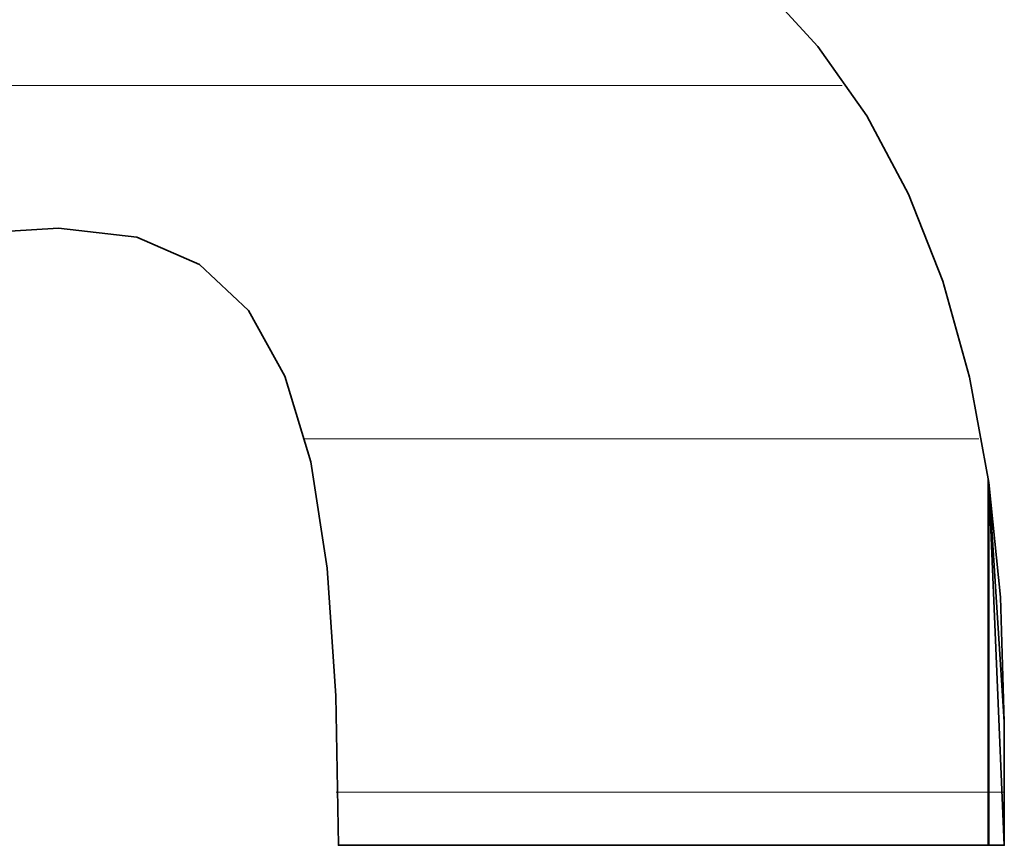
# Model space of a CAD drawing. Units: millimetres. Extents: x 59 to 11996, y 24 to 8424.
# Drawn here: x 8668 to 8688, y 293 to 309 of the extents above; entities that cross this region are included whole.
import ezdxf

# ---------------------------------------------------------------- set-up
doc = ezdxf.new("R2010")
doc.units = ezdxf.units.MM
doc.header["$MEASUREMENT"] = 0
doc.layers.add('(1) Shape lines', color=7, linetype='Continuous', lineweight=35)
doc.layers.add('(9) Sheet', color=7, linetype='Continuous', lineweight=35)

# ---------------------------------------------------------------- blocks, each defined once
blk = doc.blocks.new('HATCH_1117_10384944-685e-43c3-928e-bfdab2dc8582')
at = {"layer": '(1) Shape lines', "color": 0, "lineweight": 9}
blk.add_line((8668.656, 308), (8667.816, 308), dxfattribs=at)
blk = doc.blocks.new('HATCH_1118_296549e5-bb6e-42c5-bd88-d090f5578402')
at = {"layer": '(1) Shape lines', "color": 0, "lineweight": 9}
blk.add_line((8669.036, 308), (8668.656, 308), dxfattribs=at)
blk = doc.blocks.new('HATCH_1123_8b568f9f-96e6-4b55-8e94-b6491a4fe80a')
at = {"layer": '(1) Shape lines', "color": 0, "lineweight": 9}
blk.add_line((8669.093, 308), (8669.036, 308), dxfattribs=at)
blk = doc.blocks.new('HATCH_1124_ca1ddec7-a949-4ec1-a05d-2a8d3e052258')
at = {"layer": '(1) Shape lines', "color": 0, "lineweight": 9}
blk.add_line((8669.118, 308), (8669.093, 308), dxfattribs=at)
blk = doc.blocks.new('HATCH_1129_16925640-c8a9-4686-ab5f-5583dd93906c')
at = {"layer": '(1) Shape lines', "color": 0, "lineweight": 9}
blk.add_line((8669.284, 308), (8669.118, 308), dxfattribs=at)
blk = doc.blocks.new('HATCH_1130_f7e6935f-9eea-4ffa-b6a6-5c16ef4fc476')
at = {"layer": '(1) Shape lines', "color": 0, "lineweight": 9}
blk.add_line((8669.36, 308), (8669.284, 308), dxfattribs=at)
blk = doc.blocks.new('HATCH_1135_913cabf9-69e3-45b7-b282-0a7f2a4002a5')
at = {"layer": '(1) Shape lines', "color": 0, "lineweight": 9}
blk.add_line((8670.191, 308), (8669.36, 308), dxfattribs=at)
blk = doc.blocks.new('HATCH_1136_fabf585d-8621-4254-b5b1-5f043ba6adb3')
at = {"layer": '(1) Shape lines', "color": 0, "lineweight": 9}
blk.add_line((8670.588, 308), (8670.191, 308), dxfattribs=at)
blk = doc.blocks.new('HATCH_1141_9bccb26a-0cec-443a-ac8e-fc459777a090')
at = {"layer": '(1) Shape lines', "color": 0, "lineweight": 9}
blk.add_line((8670.896, 308), (8670.588, 308), dxfattribs=at)
blk = doc.blocks.new('HATCH_1142_1a59f598-6249-4674-8959-8b6b4b5c4966')
at = {"layer": '(1) Shape lines', "color": 0, "lineweight": 9}
blk.add_line((8671.054, 308), (8670.896, 308), dxfattribs=at)
blk = doc.blocks.new('HATCH_1147_65c35be7-924d-4b87-beee-4f8db265cb27')
at = {"layer": '(1) Shape lines', "color": 0, "lineweight": 9}
blk.add_line((8671.549, 308), (8671.054, 308), dxfattribs=at)
blk = doc.blocks.new('HATCH_1148_f8361286-e60a-48d6-942a-eaa3aaf0dc78')
at = {"layer": '(1) Shape lines', "color": 0, "lineweight": 9}
blk.add_line((8671.833, 308), (8671.549, 308), dxfattribs=at)
blk = doc.blocks.new('HATCH_1153_05deaa0c-59e1-49b0-af9f-131934028139')
at = {"layer": '(1) Shape lines', "color": 0, "lineweight": 9}
blk.add_line((8672.16, 308), (8671.833, 308), dxfattribs=at)
blk = doc.blocks.new('HATCH_1154_6faea524-9586-4488-8adc-d7c7e8b1e001')
at = {"layer": '(1) Shape lines', "color": 0, "lineweight": 9}
blk.add_line((8672.375, 308), (8672.16, 308), dxfattribs=at)
blk = doc.blocks.new('HATCH_1159_bd8c85b9-4a18-43a8-8c66-98819e3ba585')
at = {"layer": '(1) Shape lines', "color": 0, "lineweight": 9}
blk.add_line((8672.622, 308), (8672.375, 308), dxfattribs=at)
blk = doc.blocks.new('HATCH_1160_9d19b0cc-57da-4551-848c-5009ed21c2d3')
at = {"layer": '(1) Shape lines', "color": 0, "lineweight": 9}
blk.add_line((8672.802, 308), (8672.622, 308), dxfattribs=at)
blk = doc.blocks.new('HATCH_1165_75d13823-46ab-4271-b8a5-f0c0ecd22fb7')
at = {"layer": '(1) Shape lines', "color": 0, "lineweight": 9}
blk.add_line((8673.101, 308), (8672.802, 308), dxfattribs=at)
blk = doc.blocks.new('HATCH_1166_2d0d7d0c-dac7-462d-93fe-64e3b16832e9')
at = {"layer": '(1) Shape lines', "color": 0, "lineweight": 9}
blk.add_line((8673.37, 308), (8673.101, 308), dxfattribs=at)
blk = doc.blocks.new('HATCH_1171_6bbfe6b0-2c81-43df-918f-6c0c7fbe305f')
at = {"layer": '(1) Shape lines', "color": 0, "lineweight": 9}
blk.add_line((8673.379, 308), (8673.37, 308), dxfattribs=at)
blk = doc.blocks.new('HATCH_1172_18b13a3f-043b-4ef6-ab89-fdb8aee09a71')
at = {"layer": '(1) Shape lines', "color": 0, "lineweight": 9}
blk.add_line((8673.387, 308), (8673.379, 308), dxfattribs=at)
blk = doc.blocks.new('HATCH_1177_47d0d875-f3d7-4895-8565-28c465326f6f')
at = {"layer": '(1) Shape lines', "color": 0, "lineweight": 9}
blk.add_line((8673.458, 308), (8673.387, 308), dxfattribs=at)
blk = doc.blocks.new('HATCH_1178_8ec4a3cf-82d8-4b65-aea5-ecff15033efc')
at = {"layer": '(1) Shape lines', "color": 0, "lineweight": 9}
blk.add_line((8673.527, 308), (8673.458, 308), dxfattribs=at)
blk = doc.blocks.new('HATCH_1183_789cb9e0-9943-4158-b1bb-8297856439de')
at = {"layer": '(1) Shape lines', "color": 0, "lineweight": 9}
blk.add_line((8673.546, 308), (8673.527, 308), dxfattribs=at)
blk = doc.blocks.new('HATCH_1184_85c0d4b8-1bfe-48da-bd82-c881d65823d2')
at = {"layer": '(1) Shape lines', "color": 0, "lineweight": 9}
blk.add_line((8673.564, 308), (8673.546, 308), dxfattribs=at)
blk = doc.blocks.new('HATCH_1189_422e3004-49cf-4e47-abd3-f2335d9768f6')
at = {"layer": '(1) Shape lines', "color": 0, "lineweight": 9}
for p, q in [((8673.775, 308), (8673.564, 308)), ((8674.021, 301), (8673.899, 301))]:
    blk.add_line(p, q, dxfattribs=at)
blk = doc.blocks.new('HATCH_1190_bc139097-98cb-4865-a114-c52aca692175')
at = {"layer": '(1) Shape lines', "color": 0, "lineweight": 9}
for p, q in [((8674.037, 308), (8673.775, 308)), ((8674.037, 301), (8674.021, 301))]:
    blk.add_line(p, q, dxfattribs=at)
blk = doc.blocks.new('HATCH_1195_2ee4b12c-8450-456f-9fe5-40c04791843f')
at = {"layer": '(1) Shape lines', "color": 0, "lineweight": 9}
for p, q in [((8674.057, 308), (8674.037, 308)), ((8674.081, 301), (8674.037, 301))]:
    blk.add_line(p, q, dxfattribs=at)
blk = doc.blocks.new('HATCH_1196_e855e31b-f372-43ff-be3b-08da556865e9')
at = {"layer": '(1) Shape lines', "color": 0, "lineweight": 9}
for p, q in [((8674.083, 308), (8674.057, 308)), ((8674.083, 301), (8674.081, 301))]:
    blk.add_line(p, q, dxfattribs=at)
blk = doc.blocks.new('HATCH_1201_c0062ac8-88ec-4b6f-8a0a-1c33256f2870')
at = {"layer": '(1) Shape lines', "color": 0, "lineweight": 9}
for p, q in [((8674.19, 308), (8674.083, 308)), ((8674.317, 301), (8674.083, 301))]:
    blk.add_line(p, q, dxfattribs=at)
blk = doc.blocks.new('HATCH_1202_8421585e-f110-40ec-86b1-03e13d9cd003')
at = {"layer": '(1) Shape lines', "color": 0, "lineweight": 9}
for p, q in [((8674.363, 308), (8674.19, 308)), ((8674.363, 301), (8674.317, 301))]:
    blk.add_line(p, q, dxfattribs=at)
blk = doc.blocks.new('HATCH_1207_8d9f2a47-4e02-4316-ab04-114d9fd94ebf')
at = {"layer": '(1) Shape lines', "color": 0, "lineweight": 9}
for p, q in [((8674.421, 308), (8674.363, 308)), ((8674.49, 301), (8674.363, 301)), ((8674.559, 294), (8674.545, 294))]:
    blk.add_line(p, q, dxfattribs=at)
blk = doc.blocks.new('HATCH_1208_b04729ef-5b39-46f5-a0f4-293429f4e96e')
at = {"layer": '(1) Shape lines', "color": 0, "lineweight": 9}
for p, q in [((8674.563, 308), (8674.421, 308)), ((8674.563, 301), (8674.49, 301)), ((8674.563, 294), (8674.559, 294))]:
    blk.add_line(p, q, dxfattribs=at)
blk = doc.blocks.new('HATCH_1213_9aa07c05-70df-42f3-b840-f719bae0dd93')
at = {"layer": '(1) Shape lines', "color": 0, "lineweight": 9}
for p, q in [((8674.57, 308), (8674.563, 308)), ((8674.578, 301), (8674.563, 301)), ((8674.587, 294), (8674.563, 294))]:
    blk.add_line(p, q, dxfattribs=at)
blk = doc.blocks.new('HATCH_1214_5f5e9c1c-69d1-44cd-a763-a576228d1526')
at = {"layer": '(1) Shape lines', "color": 0, "lineweight": 9}
for p, q in [((8674.588, 308), (8674.57, 308)), ((8674.588, 301), (8674.578, 301)), ((8674.588, 294), (8674.587, 294))]:
    blk.add_line(p, q, dxfattribs=at)
blk = doc.blocks.new('HATCH_1219_61b77d76-4987-406a-a296-a1f06b8acf33')
at = {"layer": '(1) Shape lines', "color": 0, "lineweight": 9}
for p, q in [((8674.663, 308), (8674.588, 308)), ((8674.753, 301), (8674.588, 301)), ((8674.843, 294), (8674.588, 294))]:
    blk.add_line(p, q, dxfattribs=at)
blk = doc.blocks.new('HATCH_1220_d080516e-b36c-40ff-a4ca-1ed6da9d4829')
at = {"layer": '(1) Shape lines', "color": 0, "lineweight": 9}
for p, q in [((8674.857, 308), (8674.663, 308)), ((8674.857, 301), (8674.753, 301)), ((8674.857, 294), (8674.843, 294))]:
    blk.add_line(p, q, dxfattribs=at)
blk = doc.blocks.new('HATCH_1225_84fec932-ad39-4a90-9437-7d3062db2b2f')
at = {"layer": '(1) Shape lines', "color": 0, "lineweight": 9}
for p, q in [((8674.916, 308), (8674.857, 308)), ((8674.988, 301), (8674.857, 301)), ((8675.059, 294), (8674.857, 294))]:
    blk.add_line(p, q, dxfattribs=at)
blk = doc.blocks.new('HATCH_1226_63b3ddbf-af41-4046-b151-c6467e9ca065')
at = {"layer": '(1) Shape lines', "color": 0, "lineweight": 9}
for p, q in [((8675.07, 308), (8674.916, 308)), ((8675.07, 301), (8674.988, 301)), ((8675.07, 294), (8675.059, 294))]:
    blk.add_line(p, q, dxfattribs=at)
blk = doc.blocks.new('HATCH_1231_a7c9d111-0934-40b4-a021-a6f9cb503410')
at = {"layer": '(1) Shape lines', "color": 0, "lineweight": 9}
for p, q in [((8675.326, 308), (8675.07, 308)), ((8675.64, 301), (8675.07, 301)), ((8675.955, 294), (8675.07, 294))]:
    blk.add_line(p, q, dxfattribs=at)
blk = doc.blocks.new('HATCH_1232_23cced05-2780-4598-b10b-cee6f0bd0bc6')
at = {"layer": '(1) Shape lines', "color": 0, "lineweight": 9}
for p, q in [((8676.002, 308), (8675.326, 308)), ((8676.002, 301), (8675.64, 301)), ((8676.002, 294), (8675.955, 294))]:
    blk.add_line(p, q, dxfattribs=at)
blk = doc.blocks.new('HATCH_1237_c28e1040-7281-4d18-894b-9f45633c78b6')
at = {"layer": '(1) Shape lines', "color": 0, "lineweight": 9}
for p, q in [((8676.304, 308), (8676.002, 308)), ((8676.687, 301), (8676.002, 301)), ((8677.071, 294), (8676.002, 294))]:
    blk.add_line(p, q, dxfattribs=at)
blk = doc.blocks.new('HATCH_1238_79b0e076-1355-4130-b319-fc217da4517c')
at = {"layer": '(1) Shape lines', "color": 0, "lineweight": 9}
for p, q in [((8677.129, 308), (8676.304, 308)), ((8677.129, 301), (8676.687, 301)), ((8677.129, 294), (8677.071, 294))]:
    blk.add_line(p, q, dxfattribs=at)
blk = doc.blocks.new('HATCH_1243_1eeccbc4-b22e-4740-9f5a-fd4e86fe7f6a')
at = {"layer": '(1) Shape lines', "color": 0, "lineweight": 9}
for p, q in [((8677.398, 308), (8677.129, 308)), ((8677.756, 301), (8677.129, 301)), ((8678.114, 294), (8677.129, 294))]:
    blk.add_line(p, q, dxfattribs=at)
blk = doc.blocks.new('HATCH_1244_e17a61be-2714-4518-9f18-66c2f95c78d4')
at = {"layer": '(1) Shape lines', "color": 0, "lineweight": 9}
for p, q in [((8678.168, 308), (8677.398, 308)), ((8678.168, 301), (8677.756, 301)), ((8678.168, 294), (8678.114, 294))]:
    blk.add_line(p, q, dxfattribs=at)
blk = doc.blocks.new('HATCH_1249_46e22128-26e3-4e46-b2ac-27f7d157dc08')
at = {"layer": '(1) Shape lines', "color": 0, "lineweight": 9}
for p, q in [((8678.632, 308), (8678.168, 308)), ((8679.304, 301), (8678.168, 301)), ((8679.976, 294), (8678.168, 294))]:
    blk.add_line(p, q, dxfattribs=at)
blk = doc.blocks.new('HATCH_1250_ebb8c77e-afae-410e-ae55-9681deb73c75')
at = {"layer": '(1) Shape lines', "color": 0, "lineweight": 9}
for p, q in [((8680.077, 308), (8678.632, 308)), ((8680.077, 301), (8679.304, 301)), ((8680.077, 294), (8679.976, 294))]:
    blk.add_line(p, q, dxfattribs=at)
blk = doc.blocks.new('HATCH_1255_49c4cdfb-0f3e-42a0-bcb0-be9340fcac2a')
at = {"layer": '(1) Shape lines', "color": 0, "lineweight": 9}
for p, q in [((8680.131, 308), (8680.077, 308)), ((8680.224, 301), (8680.077, 301)), ((8680.317, 294), (8680.077, 294))]:
    blk.add_line(p, q, dxfattribs=at)
blk = doc.blocks.new('HATCH_1256_aee5f37b-5685-43b6-b4c1-268d92eef3e8')
at = {"layer": '(1) Shape lines', "color": 0, "lineweight": 9}
for p, q in [((8680.331, 308), (8680.131, 308)), ((8680.331, 301), (8680.224, 301)), ((8680.331, 294), (8680.317, 294))]:
    blk.add_line(p, q, dxfattribs=at)
blk = doc.blocks.new('HATCH_1261_92a11bc4-237b-4983-aa64-ea64e9b7ae4b')
at = {"layer": '(1) Shape lines', "color": 0, "lineweight": 9}
for p, q in [((8680.623, 308), (8680.331, 308)), ((8681.144, 301), (8680.331, 301)), ((8681.665, 294), (8680.331, 294))]:
    blk.add_line(p, q, dxfattribs=at)
blk = doc.blocks.new('HATCH_1262_73c6e5eb-6070-48d0-ba68-4f1404f16d38')
at = {"layer": '(1) Shape lines', "color": 0, "lineweight": 9}
for p, q in [((8681.744, 308), (8680.623, 308)), ((8681.744, 301), (8681.144, 301)), ((8681.744, 294), (8681.665, 294))]:
    blk.add_line(p, q, dxfattribs=at)
blk = doc.blocks.new('HATCH_1267_adb6344a-ab09-4554-bafe-9ea9c4bdc439')
at = {"layer": '(1) Shape lines', "color": 0, "lineweight": 9}
for p, q in [((8681.943, 308), (8681.744, 308)), ((8682.426, 301), (8681.744, 301)), ((8682.908, 294), (8681.744, 294))]:
    blk.add_line(p, q, dxfattribs=at)
blk = doc.blocks.new('HATCH_1268_0a1f2b70-f33b-492e-a991-591bfb6c446c')
at = {"layer": '(1) Shape lines', "color": 0, "lineweight": 9}
for p, q in [((8682.981, 308), (8681.943, 308)), ((8682.981, 301), (8682.426, 301)), ((8682.981, 294), (8682.908, 294))]:
    blk.add_line(p, q, dxfattribs=at)
blk = doc.blocks.new('HATCH_1273_0c3a7b4b-da20-4c52-b727-093ca465d3b4')
at = {"layer": '(1) Shape lines', "color": 0, "lineweight": 9}
for p, q in [((8683.004, 308), (8682.981, 308)), ((8683.087, 301), (8682.981, 301)), ((8683.17, 294), (8682.981, 294))]:
    blk.add_line(p, q, dxfattribs=at)
blk = doc.blocks.new('HATCH_1274_f4ab1b0e-ecf4-4262-828c-f0d312b7bb6c')
at = {"layer": '(1) Shape lines', "color": 0, "lineweight": 9}
for p, q in [((8683.182, 308), (8683.004, 308)), ((8683.182, 301), (8683.087, 301)), ((8683.182, 294), (8683.17, 294))]:
    blk.add_line(p, q, dxfattribs=at)
blk = doc.blocks.new('HATCH_1279_195748c4-6f30-471c-9d75-52c2cddd4329')
at = {"layer": '(1) Shape lines', "color": 0, "lineweight": 9}
for p, q in [((8683.309, 308), (8683.182, 308)), ((8683.82, 301), (8683.182, 301)), ((8684.331, 294), (8683.182, 294))]:
    blk.add_line(p, q, dxfattribs=at)
blk = doc.blocks.new('HATCH_1280_966c6d0b-7698-48c8-9b97-f85db3c67a5b')
at = {"layer": '(1) Shape lines', "color": 0, "lineweight": 9}
for p, q in [((8684.408, 308), (8683.309, 308)), ((8684.408, 301), (8683.82, 301)), ((8684.408, 294), (8684.331, 294))]:
    blk.add_line(p, q, dxfattribs=at)
blk = doc.blocks.new('HATCH_1285_285a9527-4702-4e78-bb4d-2661492a8f53')
at = {"layer": '(1) Shape lines', "color": 0, "lineweight": 9}
for p, q in [((8684.417, 308), (8684.408, 308)), ((8684.718, 301), (8684.408, 301)), ((8685.019, 294), (8684.408, 294))]:
    blk.add_line(p, q, dxfattribs=at)
blk = doc.blocks.new('HATCH_1286_7f171b6d-77eb-4195-972d-81672e4afca9')
at = {"layer": '(1) Shape lines', "color": 0, "lineweight": 9}
for p, q in [((8684.577, 308), (8684.417, 308)), ((8685.064, 301), (8684.718, 301)), ((8685.064, 294), (8685.019, 294))]:
    blk.add_line(p, q, dxfattribs=at)
blk = doc.blocks.new('HATCH_1291_882fb2db-fa34-4806-8afd-701f4d5722a2')
at = {"layer": '(1) Shape lines', "color": 0, "lineweight": 9}
for p, q in [((8685.601, 301), (8685.064, 301)), ((8686.189, 294), (8685.064, 294))]:
    blk.add_line(p, q, dxfattribs=at)
blk = doc.blocks.new('HATCH_1292_e55c46ed-b68f-4404-bdf7-a0ac6c25167d')
at = {"layer": '(1) Shape lines', "color": 0, "lineweight": 9}
for p, q in [((8686.277, 301), (8685.601, 301)), ((8686.277, 294), (8686.189, 294))]:
    blk.add_line(p, q, dxfattribs=at)
blk = doc.blocks.new('HATCH_1297_ec9a5726-68ea-48ca-baa8-02c3d6cb6a12')
at = {"layer": '(1) Shape lines', "color": 0, "lineweight": 9}
for p, q in [((8686.37, 301), (8686.277, 301)), ((8686.543, 294), (8686.277, 294))]:
    blk.add_line(p, q, dxfattribs=at)
blk = doc.blocks.new('HATCH_1298_60351830-301a-4244-a1fa-70d41ef9bae9')
at = {"layer": '(1) Shape lines', "color": 0, "lineweight": 9}
for p, q in [((8686.569, 301), (8686.37, 301)), ((8686.569, 294), (8686.543, 294))]:
    blk.add_line(p, q, dxfattribs=at)
blk = doc.blocks.new('HATCH_1303_c822d0cd-2f4d-442e-8393-8922efcdd261')
at = {"layer": '(1) Shape lines', "color": 0, "lineweight": 9}
for p, q in [((8686.82, 301), (8686.569, 301)), ((8687.383, 294), (8686.569, 294))]:
    blk.add_line(p, q, dxfattribs=at)
blk = doc.blocks.new('HATCH_1304_160adbde-2f95-4b6b-8e78-413883bfba23')
at = {"layer": '(1) Shape lines', "color": 0, "lineweight": 9}
for p, q in [((8687.284, 301), (8686.82, 301)), ((8687.468, 294), (8687.383, 294))]:
    blk.add_line(p, q, dxfattribs=at)
blk = doc.blocks.new('HATCH_1309_94b23807-d631-474a-97c8-67c69b5db551')
at = {"layer": '(1) Shape lines', "color": 0, "lineweight": 9}
blk.add_line((8687.48, 294), (8687.468, 294), dxfattribs=at)
blk = doc.blocks.new('HATCH_1310_27ba35d5-bc05-4672-811c-81dbfc2115d5')
at = {"layer": '(1) Shape lines', "color": 0, "lineweight": 9}
blk.add_line((8687.482, 294), (8687.48, 294), dxfattribs=at)
blk = doc.blocks.new('HATCH_1315_fdd9772f-1122-46a9-beb8-d5637f6882e7')
at = {"layer": '(1) Shape lines', "color": 0, "lineweight": 9}
blk.add_line((8687.744, 294), (8687.482, 294), dxfattribs=at)
blk = doc.blocks.new('HATCH_1316_d5c6a066-10c9-4cd7-ad2d-0d12a9b88d3d')
at = {"layer": '(1) Shape lines', "color": 0, "lineweight": 9}
blk.add_line((8687.789, 294), (8687.744, 294), dxfattribs=at)
blk = doc.blocks.new('GROUP_0_4b1dccea-d053-41f2-9e92-0e38a4b0cd04')
at = {"layer": '(9) Sheet', "color": 7, "linetype": 'Continuous', "lineweight": 35, "ltscale": 20}
blk.add_lwpolyline([(8668.071, 305.11), (8669.036, 305.172), (8670.588, 304.995), (8671.833, 304.454), (8672.802, 303.539), (8673.527, 302.238), (8674.037, 300.54), (8674.363, 298.433), (8674.537, 295.905), (8674.588, 292.946), (8687.789, 292.946), (8687.789, 295.391), (8687.712, 297.861), (8687.482, 300.136), (8687.1, 302.223), (8686.569, 304.124), (8685.89, 305.847), (8685.064, 307.394), (8684.094, 308.771), (8682.981, 309.983)], dxfattribs=at)
at = {"layer": '(9) Sheet', "color": 154, "linetype": 'Continuous', "lineweight": 35, "ltscale": 20}
for points in [[(8687.468, 292.946), (8687.468, 300.197), (8687.482, 292.946)], [(8687.482, 292.946), (8687.468, 300.197), (8687.482, 300.136)], [(8687.482, 292.946), (8687.482, 300.136), (8687.789, 292.946)], [(8687.789, 292.946), (8687.482, 300.136), (8687.789, 295.391)]]:
    blk.add_lwpolyline(points, close=True, dxfattribs=at)
at = {"layer": '(1) Shape lines', "color": 154, "linetype": 'ByBlock'}
for name in ['HATCH_1117_10384944-685e-43c3-928e-bfdab2dc8582', 'HATCH_1118_296549e5-bb6e-42c5-bd88-d090f5578402', 'HATCH_1123_8b568f9f-96e6-4b55-8e94-b6491a4fe80a', 'HATCH_1124_ca1ddec7-a949-4ec1-a05d-2a8d3e052258', 'HATCH_1129_16925640-c8a9-4686-ab5f-5583dd93906c', 'HATCH_1130_f7e6935f-9eea-4ffa-b6a6-5c16ef4fc476', 'HATCH_1135_913cabf9-69e3-45b7-b282-0a7f2a4002a5', 'HATCH_1136_fabf585d-8621-4254-b5b1-5f043ba6adb3', 'HATCH_1141_9bccb26a-0cec-443a-ac8e-fc459777a090', 'HATCH_1142_1a59f598-6249-4674-8959-8b6b4b5c4966', 'HATCH_1147_65c35be7-924d-4b87-beee-4f8db265cb27', 'HATCH_1148_f8361286-e60a-48d6-942a-eaa3aaf0dc78', 'HATCH_1153_05deaa0c-59e1-49b0-af9f-131934028139', 'HATCH_1154_6faea524-9586-4488-8adc-d7c7e8b1e001', 'HATCH_1159_bd8c85b9-4a18-43a8-8c66-98819e3ba585', 'HATCH_1160_9d19b0cc-57da-4551-848c-5009ed21c2d3', 'HATCH_1165_75d13823-46ab-4271-b8a5-f0c0ecd22fb7', 'HATCH_1166_2d0d7d0c-dac7-462d-93fe-64e3b16832e9', 'HATCH_1171_6bbfe6b0-2c81-43df-918f-6c0c7fbe305f', 'HATCH_1172_18b13a3f-043b-4ef6-ab89-fdb8aee09a71', 'HATCH_1177_47d0d875-f3d7-4895-8565-28c465326f6f', 'HATCH_1178_8ec4a3cf-82d8-4b65-aea5-ecff15033efc', 'HATCH_1183_789cb9e0-9943-4158-b1bb-8297856439de', 'HATCH_1184_85c0d4b8-1bfe-48da-bd82-c881d65823d2', 'HATCH_1189_422e3004-49cf-4e47-abd3-f2335d9768f6', 'HATCH_1190_bc139097-98cb-4865-a114-c52aca692175', 'HATCH_1195_2ee4b12c-8450-456f-9fe5-40c04791843f', 'HATCH_1196_e855e31b-f372-43ff-be3b-08da556865e9', 'HATCH_1201_c0062ac8-88ec-4b6f-8a0a-1c33256f2870', 'HATCH_1202_8421585e-f110-40ec-86b1-03e13d9cd003', 'HATCH_1207_8d9f2a47-4e02-4316-ab04-114d9fd94ebf', 'HATCH_1208_b04729ef-5b39-46f5-a0f4-293429f4e96e', 'HATCH_1213_9aa07c05-70df-42f3-b840-f719bae0dd93', 'HATCH_1214_5f5e9c1c-69d1-44cd-a763-a576228d1526', 'HATCH_1219_61b77d76-4987-406a-a296-a1f06b8acf33', 'HATCH_1220_d080516e-b36c-40ff-a4ca-1ed6da9d4829', 'HATCH_1225_84fec932-ad39-4a90-9437-7d3062db2b2f', 'HATCH_1226_63b3ddbf-af41-4046-b151-c6467e9ca065', 'HATCH_1231_a7c9d111-0934-40b4-a021-a6f9cb503410', 'HATCH_1232_23cced05-2780-4598-b10b-cee6f0bd0bc6', 'HATCH_1237_c28e1040-7281-4d18-894b-9f45633c78b6', 'HATCH_1238_79b0e076-1355-4130-b319-fc217da4517c', 'HATCH_1243_1eeccbc4-b22e-4740-9f5a-fd4e86fe7f6a', 'HATCH_1244_e17a61be-2714-4518-9f18-66c2f95c78d4', 'HATCH_1249_46e22128-26e3-4e46-b2ac-27f7d157dc08', 'HATCH_1250_ebb8c77e-afae-410e-ae55-9681deb73c75', 'HATCH_1255_49c4cdfb-0f3e-42a0-bcb0-be9340fcac2a', 'HATCH_1256_aee5f37b-5685-43b6-b4c1-268d92eef3e8', 'HATCH_1261_92a11bc4-237b-4983-aa64-ea64e9b7ae4b', 'HATCH_1262_73c6e5eb-6070-48d0-ba68-4f1404f16d38', 'HATCH_1267_adb6344a-ab09-4554-bafe-9ea9c4bdc439', 'HATCH_1268_0a1f2b70-f33b-492e-a991-591bfb6c446c', 'HATCH_1273_0c3a7b4b-da20-4c52-b727-093ca465d3b4', 'HATCH_1274_f4ab1b0e-ecf4-4262-828c-f0d312b7bb6c', 'HATCH_1279_195748c4-6f30-471c-9d75-52c2cddd4329', 'HATCH_1280_966c6d0b-7698-48c8-9b97-f85db3c67a5b', 'HATCH_1285_285a9527-4702-4e78-bb4d-2661492a8f53', 'HATCH_1286_7f171b6d-77eb-4195-972d-81672e4afca9', 'HATCH_1291_882fb2db-fa34-4806-8afd-701f4d5722a2', 'HATCH_1292_e55c46ed-b68f-4404-bdf7-a0ac6c25167d', 'HATCH_1297_ec9a5726-68ea-48ca-baa8-02c3d6cb6a12', 'HATCH_1298_60351830-301a-4244-a1fa-70d41ef9bae9', 'HATCH_1303_c822d0cd-2f4d-442e-8393-8922efcdd261', 'HATCH_1304_160adbde-2f95-4b6b-8e78-413883bfba23', 'HATCH_1309_94b23807-d631-474a-97c8-67c69b5db551', 'HATCH_1310_27ba35d5-bc05-4672-811c-81dbfc2115d5', 'HATCH_1315_fdd9772f-1122-46a9-beb8-d5637f6882e7', 'HATCH_1316_d5c6a066-10c9-4cd7-ad2d-0d12a9b88d3d']:
    blk.add_blockref(name, (0, 0), dxfattribs=at)

msp = doc.modelspace()

# ---------------------------------------------------------------- block references
at = {"color": 7, "linetype": 'ByBlock'}
msp.add_blockref('GROUP_0_4b1dccea-d053-41f2-9e92-0e38a4b0cd04', (0, 0), dxfattribs=at)

doc.saveas('drawing.dxf')
